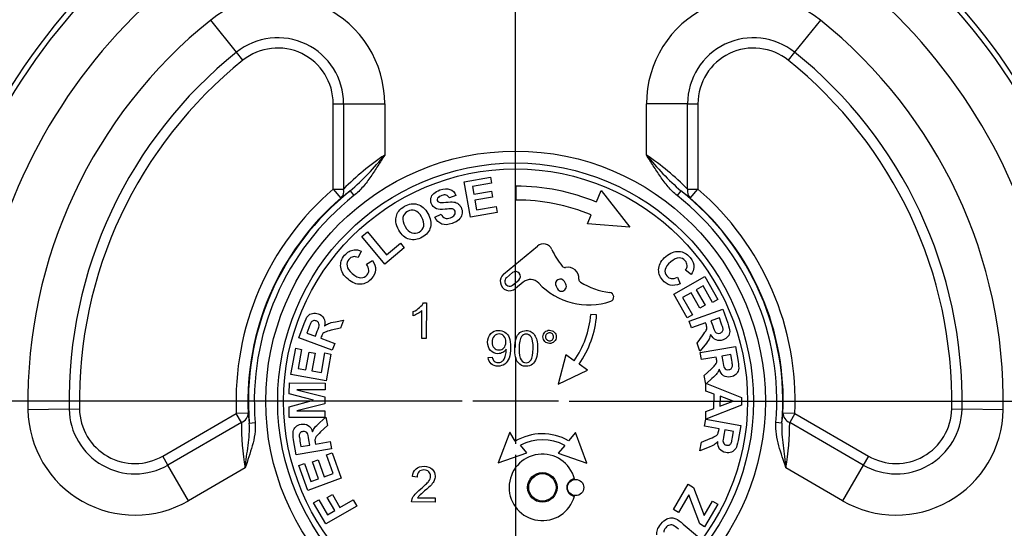
# Paper-space layout 'Sheet1' of a CAD drawing. Units: millimetres. Extents: x -21 to 210, y -8 to 297.
# Drawn here: x 57 to 65, y 116 to 120 of the extents above; entities that cross this region are included whole.
import ezdxf
from ezdxf.enums import TextEntityAlignment as Align
from ezdxf.lldxf.tags import DXFTag

# ---------------------------------------------------------------- set-up
doc = ezdxf.new("R2010")
doc.units = ezdxf.units.MM
for name, color, linetype in [('Default', 7, 'Continuous'), ('DV4_Default', 7, 'Continuous'), ('PART1', 7, 'Continuous')]:
    doc.layers.add(name, color=color, linetype=linetype)
doc.styles.add('SEACAD_Arial', font='arial.ttf')
tags = doc.linetypes.add('CENTER2', pattern=[28.575, 19.05, -3.175, 3.175, -3.175]).pattern_tags.tags
tags[10:11] = [DXFTag(74, 4), DXFTag(75, 0), DXFTag(340, '0'), DXFTag(46, 0.0), DXFTag(50, 0.0), DXFTag(44, 0.0), DXFTag(45, 0.0)]
tags[8:9] = [DXFTag(74, 4), DXFTag(75, 0), DXFTag(340, '0'), DXFTag(46, 0.0), DXFTag(50, 0.0), DXFTag(44, 0.0), DXFTag(45, 0.0)]
tags[6:7] = [DXFTag(74, 4), DXFTag(75, 0), DXFTag(340, '0'), DXFTag(46, 0.0), DXFTag(50, 0.0), DXFTag(44, 0.0), DXFTag(45, 0.0)]
tags[4:5] = [DXFTag(74, 4), DXFTag(75, 0), DXFTag(340, '0'), DXFTag(46, 0.0), DXFTag(50, 0.0), DXFTag(44, 0.0), DXFTag(45, 0.0)]
doc.dimstyles.new('ISO', dxfattribs={"dimtxt": 1.8, "dimasz": 2.52, "dimexe": 0.9, "dimexo": 0, "dimgap": 0.45, "dimtad": 1, "dimdec": 0, "dimlfac": 10, "dimdsep": 46, "dimtxsty": 'SEACAD_Arial', "dimblk1": '_SE_FILLED', "dimblk2": '_SE_FILLED', "dimsah": 1, "dimcen": 0.9, "dimadec": 0, "dimazin": 0, "dimtfac": 0.5, "dimtmove": 0, "dimatfit": 3, "dimfxl": 1, "dimarcsym": 0})

# ---------------------------------------------------------------- blocks, each defined once
blk = doc.blocks.new('SE3')
at = {"layer": 'DV4_Default', "color": 7, "linetype": 'CENTER2'}
for p, q in [((61.025, 117.5588), (61.025, 122.2356)), ((61.025, 117.4688), (61.025, 116.7488)), ((60.575, 117.1088), (55.8982, 117.1088)), ((61.385, 117.1088), (60.665, 117.1088)), ((61.475, 117.1088), (66.1517, 117.1088)), ((61.025, 116.6588), (61.025, 111.9821))]:
    blk.add_line(p, q, dxfattribs=at)
at = {"layer": 'PART1', "color": 7, "linetype": 'Continuous'}
for p, q in [((58.679, 120.039), (58.4625, 120.3094)), ((63.5875, 120.3094), (63.371, 120.039)), ((58.7331, 119.9714), (58.679, 120.039)), ((63.371, 120.039), (63.3168, 119.9714)), ((59.492, 118.8899), (59.492, 119.6068)), ((59.492, 119.6068), (59.5786, 119.6068)), ((59.5786, 119.6068), (59.5786, 118.8899)), ((59.5786, 119.6068), (59.925, 119.6068)), ((59.925, 119.6068), (59.925, 119.1756)), ((62.125, 119.1756), (62.125, 119.6068)), ((62.4714, 119.6068), (62.125, 119.6068)), ((62.4714, 118.8899), (62.4714, 119.6068)), ((62.4714, 119.6068), (62.558, 119.6068)), ((62.558, 119.6068), (62.558, 118.8899)), ((60.5941, 118.9506), (60.8133, 118.9883)), ((60.6449, 118.655), (60.5941, 118.9506)), ((60.8133, 118.9883), (60.8219, 118.9383)), ((59.492, 118.8899), (59.5572, 118.8142)), ((59.492, 118.8899), (59.5786, 118.8899)), ((59.635, 118.8735), (59.6659, 118.8343)), ((60.8219, 118.9383), (60.6624, 118.9109)), ((60.6624, 118.9109), (60.6736, 118.8454)), ((60.6736, 118.8454), (60.8221, 118.8709)), ((60.8221, 118.8709), (60.8307, 118.8211)), ((61.0288, 118.7976), (61.0293, 118.9142)), ((61.7056, 118.781), (61.7448, 118.8771)), ((61.7448, 118.8771), (61.9846, 118.5688)), ((62.415, 118.8735), (62.3841, 118.8343)), ((62.4928, 118.8142), (62.415, 118.8735)), ((62.4714, 118.8899), (62.558, 118.8899)), ((62.4928, 118.8142), (62.558, 118.8899)), ((60.5225, 118.8368), (60.4682, 118.8146)), ((60.8307, 118.8211), (60.6822, 118.7956)), ((60.6822, 118.7956), (60.696, 118.715)), ((60.696, 118.715), (60.8612, 118.7434)), ((60.8612, 118.7434), (60.8698, 118.6936)), ((60.3464, 118.6538), (60.3982, 118.6783)), ((60.8698, 118.6936), (60.6449, 118.655)), ((61.631, 118.5976), (61.6617, 118.673)), ((59.7336, 118.4906), (59.7805, 118.5297)), ((59.7805, 118.5297), (59.9397, 118.3382)), ((61.9846, 118.5688), (61.631, 118.5976)), ((59.9254, 118.26), (59.7336, 118.4906)), ((59.7279, 118.3677), (59.7011, 118.3144)), ((60.0891, 118.3961), (59.9254, 118.26)), ((59.9397, 118.3382), (60.0565, 118.4353)), ((60.0565, 118.4353), (60.0891, 118.3961)), ((60.9243, 118.1744), (61.2086, 118.411)), ((59.7707, 118.2581), (59.8212, 118.2897)), ((62.5009, 118.1726), (62.4531, 118.2083)), ((60.9997, 118.1875), (60.9487, 118.1451)), ((61.0002, 118.0831), (61.0513, 118.1256)), ((62.355, 118.0057), (62.6155, 118.1546)), ((62.3855, 118.1495), (62.4079, 118.0943)), ((62.6155, 118.1546), (62.7259, 117.9615)), ((61.0894, 118.1076), (61.0246, 118.0537)), ((61.3649, 118.0735), (61.3763, 118.0527)), ((61.447, 118.0915), (61.4356, 118.1122)), ((62.6015, 118.0768), (62.5438, 118.0439)), ((62.5438, 118.0439), (62.6186, 117.9131)), ((62.6818, 117.9363), (62.6015, 118.0768)), ((62.4682, 117.8077), (62.355, 118.0057)), ((62.4999, 118.0188), (62.429, 117.9782)), ((62.429, 117.9782), (62.5121, 117.8327)), ((62.5747, 117.888), (62.4999, 118.0188)), ((62.7259, 117.9615), (62.6818, 117.9363)), ((60.2371, 117.6354), (60.2381, 117.8691)), ((60.2515, 117.9353), (60.2751, 117.9352)), ((60.2751, 117.9352), (60.2738, 117.6352)), ((62.4835, 117.7807), (62.7659, 117.8821)), ((62.6186, 117.9131), (62.5747, 117.888)), ((62.7659, 117.8821), (62.809, 117.7621)), ((59.51, 117.7758), (59.5776, 117.7899)), ((59.5776, 117.7899), (59.5525, 117.7219)), ((60.1646, 117.8252), (60.1648, 117.8606)), ((61.7066, 117.832), (61.6567, 117.8357)), ((62.5121, 117.8327), (62.4682, 117.8077)), ((62.7386, 117.8079), (62.667, 117.7822)), ((62.7546, 117.7634), (62.7386, 117.8079)), ((59.2028, 117.6407), (59.2469, 117.7603)), ((59.2877, 117.7243), (59.2714, 117.6799)), ((59.5525, 117.7219), (59.4761, 117.7034)), ((62.504, 117.7237), (62.4835, 117.7807)), ((62.6219, 117.766), (62.504, 117.7237)), ((62.626, 117.7544), (62.6219, 117.766)), ((62.667, 117.7822), (62.6821, 117.74)), ((59.4843, 117.5368), (59.2028, 117.6407)), ((59.2714, 117.6799), (59.3428, 117.6536)), ((59.3428, 117.6536), (59.3583, 117.6956)), ((59.392, 117.6486), (59.3877, 117.637)), ((59.3877, 117.637), (59.5052, 117.5937)), ((60.2738, 117.6352), (60.2371, 117.6354)), ((62.5502, 117.595), (62.5968, 117.6583)), ((59.1368, 117.3331), (59.1764, 117.552)), ((59.1764, 117.552), (59.2263, 117.543)), ((59.2263, 117.543), (59.1975, 117.3837)), ((59.5052, 117.5937), (59.4843, 117.5368)), ((62.5747, 117.5269), (62.5502, 117.595)), ((62.6174, 117.5811), (62.5747, 117.5269)), ((62.5781, 117.5172), (62.8737, 117.568)), ((62.8737, 117.568), (62.8953, 117.4424)), ((59.2629, 117.3719), (59.2897, 117.5201)), ((59.2897, 117.5201), (59.3394, 117.5111)), ((59.3394, 117.5111), (59.3126, 117.3629)), ((59.393, 117.3483), (59.4228, 117.5133)), ((59.4228, 117.5133), (59.4726, 117.5043)), ((59.4726, 117.5043), (59.432, 117.2798)), ((60.7947, 117.4756), (60.8294, 117.4786)), ((61.4464, 117.4971), (61.3826, 117.2519)), ((61.5176, 117.4471), (61.4464, 117.4971)), ((62.5883, 117.4575), (62.5781, 117.5172)), ((62.7117, 117.4787), (62.5883, 117.4575)), ((62.7138, 117.4666), (62.7117, 117.4787)), ((62.834, 117.4997), (62.759, 117.4869)), ((62.759, 117.4869), (62.7665, 117.4427)), ((62.842, 117.4531), (62.834, 117.4997)), ((59.1975, 117.3837), (59.2629, 117.3719)), ((61.6297, 117.3684), (61.5585, 117.4184)), ((62.6115, 117.3228), (62.6684, 117.377)), ((59.432, 117.2798), (59.1368, 117.3331)), ((59.3126, 117.3629), (59.393, 117.3483)), ((61.3826, 117.2519), (61.6297, 117.3684)), ((62.6237, 117.2514), (62.6115, 117.3228)), ((62.6752, 117.2974), (62.6286, 117.2557)), ((59.1229, 117.17), (59.1233, 117.2608)), ((59.1233, 117.2608), (59.4233, 117.2595)), ((59.4233, 117.2595), (59.4231, 117.2033)), ((62.6254, 117.2529), (62.6237, 117.2514)), ((62.6252, 117.1927), (62.6254, 117.2529)), ((62.6286, 117.2557), (62.9249, 117.1388)), ((59.3273, 117.1152), (59.1229, 117.17)), ((59.1869, 117.2043), (59.4228, 117.1437)), ((59.4231, 117.2033), (59.1869, 117.2043)), ((59.4228, 117.1437), (59.4225, 117.0854)), ((62.6932, 117.1676), (62.6252, 117.1927)), ((62.6927, 117.0477), (62.6932, 117.1676)), ((62.7437, 117.1488), (62.7434, 117.0669)), ((62.8548, 117.1078), (62.7437, 117.1488)), ((62.9249, 117.1388), (62.9247, 117.0747)), ((57.272, 117.0415), (56.9256, 117.0352)), ((57.272, 117.0415), (57.3586, 117.043)), ((59.122, 116.971), (59.1224, 117.0617)), ((59.1224, 117.0617), (59.3273, 117.1152)), ((59.4225, 117.0854), (59.1861, 117.027)), ((62.6244, 117.0218), (62.6927, 117.0477)), ((62.9247, 117.0747), (62.6249, 116.9563)), ((62.7434, 117.0669), (62.8548, 117.1078)), ((64.6914, 117.043), (64.778, 117.0415)), ((65.1243, 117.0352), (64.778, 117.0415)), ((58.059, 116.647), (58.6773, 117.004)), ((58.7772, 117.0084), (58.6773, 117.004)), ((58.7206, 116.929), (58.6773, 117.004)), ((58.7772, 117.0084), (58.7862, 116.9239)), ((59.422, 116.9697), (59.122, 116.971)), ((59.1861, 117.027), (59.4223, 117.026)), ((59.3795, 116.929), (59.431, 116.975)), ((59.4223, 117.026), (59.422, 116.9697)), ((59.431, 116.975), (59.4433, 116.9036)), ((62.6241, 116.9564), (62.6244, 117.0218)), ((63.3726, 117.004), (63.2728, 117.0084)), ((63.3726, 117.004), (63.3293, 116.929)), ((63.3726, 117.004), (63.991, 116.647)), ((58.7206, 116.929), (58.1023, 116.572)), ((58.7862, 116.9239), (58.836, 116.928)), ((59.4433, 116.9036), (59.3864, 116.8493)), ((62.6124, 116.897), (62.6232, 116.9566)), ((62.7357, 116.8747), (62.6124, 116.897)), ((62.6232, 116.9566), (62.6241, 116.9564)), ((62.6249, 116.9563), (62.9184, 116.9032)), ((62.7335, 116.8626), (62.7357, 116.8747)), ((62.9184, 116.9032), (62.8957, 116.7778)), ((63.2637, 116.9239), (63.2139, 116.928)), ((63.9477, 116.572), (63.3293, 116.929)), ((60.9766, 116.8465), (60.8791, 116.5913)), ((61.021, 116.7714), (60.9766, 116.8465)), ((61.5279, 116.8441), (61.4711, 116.7762)), ((61.6232, 116.5881), (61.5279, 116.8441)), ((62.5881, 116.7625), (62.6601, 116.7939)), ((62.7828, 116.8662), (62.7748, 116.8221)), ((62.8577, 116.8526), (62.7828, 116.8662)), ((62.8493, 116.8061), (62.8577, 116.8526)), ((59.181, 116.6583), (59.1594, 116.784)), ((59.4767, 116.7091), (59.181, 116.6583)), ((59.2127, 116.7732), (59.2207, 116.7266)), ((59.2207, 116.7266), (59.2958, 116.7395)), ((59.2958, 116.7395), (59.2882, 116.7837)), ((59.3409, 116.7598), (59.343, 116.7476)), ((59.343, 116.7476), (59.4664, 116.7688)), ((59.4664, 116.7688), (59.4767, 116.7091)), ((61.1188, 116.6735), (61.0651, 116.7388)), ((61.4384, 116.7372), (61.3842, 116.6723)), ((62.5752, 116.6912), (62.5881, 116.7625)), ((62.6393, 116.7168), (62.5752, 116.6912)), ((58.1023, 116.572), (58.059, 116.647)), ((59.4353, 116.658), (59.4829, 116.6751)), ((59.4919, 116.5003), (59.4353, 116.658)), ((59.4829, 116.6751), (59.56, 116.4604)), ((60.8791, 116.5913), (61.1188, 116.6735)), ((61.3842, 116.6723), (61.6232, 116.5881)), ((63.991, 116.647), (63.9477, 116.572)), ((58.2755, 116.272), (58.1023, 116.572)), ((58.7521, 116.5471), (58.2755, 116.272)), ((59.2024, 116.5683), (59.2502, 116.5855)), ((59.2776, 116.359), (59.2024, 116.5683)), ((59.2502, 116.5855), (59.3049, 116.4331)), ((59.3165, 116.5974), (59.3641, 116.6145)), ((59.3674, 116.4556), (59.3165, 116.5974)), ((59.3641, 116.6145), (59.415, 116.4727)), ((63.7745, 116.272), (63.2979, 116.5471)), ((63.9477, 116.572), (63.7745, 116.272)), ((59.56, 116.4604), (59.2776, 116.359)), ((59.415, 116.4727), (59.4919, 116.5003)), ((60.1963, 116.4709), (60.1586, 116.4749)), ((59.3049, 116.4331), (59.3674, 116.4556)), ((62.3521, 116.1991), (62.4749, 116.4097)), ((62.4749, 116.4097), (62.5221, 116.3821)), ((62.5221, 116.3821), (62.6109, 116.148)), ((59.4422, 116.2985), (59.4863, 116.3236)), ((59.5044, 116.1897), (59.4422, 116.2985)), ((59.4863, 116.3236), (59.5485, 116.2148)), ((60.2018, 116.2964), (60.3484, 116.2958)), ((60.3484, 116.2958), (60.3482, 116.2605)), ((62.4818, 116.3211), (62.3958, 116.1737)), ((62.5738, 116.0772), (62.4818, 116.3211)), ((59.3267, 116.2553), (59.3707, 116.2805)), ((59.4288, 116.0767), (59.3267, 116.2553)), ((59.3707, 116.2805), (59.4428, 116.1544)), ((59.6893, 116.2255), (59.4288, 116.0767)), ((59.5485, 116.2148), (59.6592, 116.2781)), ((59.6592, 116.2781), (59.6893, 116.2255)), ((60.3482, 116.2605), (60.1507, 116.2614)), ((62.6109, 116.148), (62.6813, 116.2687)), ((62.7251, 116.2432), (62.6145, 116.0535)), ((62.6813, 116.2687), (62.7251, 116.2432)), ((59.4428, 116.1544), (59.5044, 116.1897)), ((62.3958, 116.1737), (62.3521, 116.1991)), ((62.4338, 116.0763), (62.554, 115.9746)), ((62.6145, 116.0535), (62.5738, 116.0772))]:
    blk.add_line(p, q, dxfattribs=at)
for centre, radius in [((61.025, 117.1088), 2.1), ((61.025, 117.1088), 2), ((61.025, 117.1088), 1.95), ((61.2502, 116.3842), 0.1243), ((61.2502, 116.3842), 0.1151), ((61.5297, 116.383), 0.0683)]:
    blk.add_circle(centre, radius, dxfattribs=at)
for centre, radius, start, end in [((60.1745, 116.8591), 6.857, 79.08046, 159.79996), ((60.1745, 116.8591), 6.8568, 79.0788, 159.80188), ((60.1745, 116.8591), 6.6569, 78.95334, 169.05872), ((60.1745, 116.8591), 6.3635, 87.93768, 149.45209), ((60.1745, 116.8591), 6.1636, 90.3171, 149.45209), ((60.17, 116.8632), 6.1552, 90.32853, 149.46689), ((60.1745, 116.8591), 6.6569, 323.95334, 61.04666), ((60.1745, 116.8591), 6.3635, 326.18663, 58.81337), ((60.1745, 116.8591), 6.1636, 324.22536, 60.77464), ((60.1745, 116.8591), 6.8568, 324.0788, 51.7109), ((60.1745, 116.8591), 6.857, 324.08046, 51.70898), ((61.025, 117.1088), 4.9972, 112.39803, 67.60197), ((61.025, 117.1088), 4.9517, 112.46942, 67.53058), ((61.025, 117.1088), 4.5523, 112.46942, 67.53058), ((59.025, 119.6068), 0.9, 0, 128.68219), ((63.025, 119.6068), 0.9, 51.31781, 180), ((61.025, 117.1088), 4.1, 128.68219, 181.02847), ((61.025, 117.1088), 4.1, 358.97153, 51.31781), ((59.025, 119.6068), 0.5536, 0, 128.68219), ((63.025, 119.6068), 0.5536, 51.31781, 180), ((61.025, 117.1088), 3.7536, 128.68219, 181.02847), ((59.025, 119.6068), 0.467, 0, 128.68219), ((63.025, 119.6068), 0.467, 51.31781, 180), ((61.025, 117.1088), 3.7536, 358.97153, 51.31781), ((61.025, 117.1088), 3.667, 128.68219, 181.02847), ((61.025, 117.1088), 3.667, 358.97153, 51.31781), ((61.2134, 117.2603), 2.3084, 123.92859, 135.09076), ((57.8723, 120.856), 2.6528, 311.64086, 320.69501), ((64.1777, 120.856), 2.6528, 219.30499, 228.35914), ((60.8417, 117.2666), 2.3002, 44.88944, 56.09121), ((61.025, 117.1088), 2.35, 130.71878, 182.55757), ((61.025, 117.1088), 2.2464, 128.22732, 184.7231), ((62.1364, 115.5116), 4.1905, 126.65186, 127.98943), ((61.025, 117.1088), 1.8054, 67.85137, 89.86189), ((61.025, 117.1088), 2.2464, 355.2769, 51.77268), ((61.025, 117.1088), 2.35, 357.44243, 49.28122), ((61.025, 117.1088), 2.2501, 130.71878, 182.55757), ((61.025, 117.1088), 2.1964, 128.22732, 184.7231), ((61.025, 117.1088), 1.6888, 67.85137, 89.86962), ((61.025, 117.1088), 2.1964, 355.2769, 51.77268), ((61.025, 117.1088), 2.2501, 357.44243, 49.28122), ((61.2588, 118.3506), 0.0785, 23.9615, 129.75), ((61.8939, 118.6328), 0.6164, 203.9615, 219.34459), ((61.4391, 118.2601), 0.0285, 219.34459, 281.10454), ((61.4629, 118.1391), 0.0948, 356.66323, 101.10454), ((60.9745, 118.1141), 0.0785, 129.75, 309.75), ((60.9745, 118.1141), 0.0403, 129.75, 309.75), ((61.0255, 118.1565), 0.0403, 309.75, 129.75), ((61.1501, 118.0347), 0.0948, 42.73817, 129.75), ((61.4002, 118.0929), 0.0403, 28.75, 208.75), ((61.586, 118.1319), 0.0285, 176.66323, 238.42318), ((61.6377, 118.4853), 0.569, 222.73817, 289.16371), ((61.4116, 118.0721), 0.0403, 208.75, 28.75), ((61.8939, 118.6328), 0.6164, 238.42318, 262.81383), ((61.812, 117.9836), 0.0379, 289.16371, 82.81383), ((60.8801, 117.8946), 0.7788, 324.9328, 355.66823), ((60.8801, 117.8946), 0.8288, 324.9328, 355.66823), ((60.2047, 116.8675), 6.0858, 323.65885, 3.76894), ((57.8255, 117.0514), 0.5536, 181.02847, 300), ((57.8255, 117.0514), 0.467, 181.02847, 300), ((64.2245, 117.0514), 0.5536, 240, 358.97153), ((64.2245, 117.0514), 0.467, 240, 358.97153), ((57.8255, 117.0514), 0.9, 181.02847, 300), ((57.2596, 117.61), 6.0432, 353.48042, 354.28676), ((64.2245, 117.0514), 0.9, 240, 358.97153), ((60.8698, 116.9139), 2.1493, 179.59732, 189.82448), ((61.1593, 116.9156), 2.1701, 350.22479, 0.35341), ((61.2502, 116.3842), 0.45, 60.60454, 120.6182), ((61.2502, 116.3842), 0.4, 61.93693, 117.56307), ((61.2502, 116.3842), 0.2795, 14.96693, 344.53307), ((61.5297, 116.383), 0.074, 97.35847, 262.14153)]:
    blk.add_arc(centre, radius, start, end, dxfattribs=at)
for centre, major_axis, ratio, start_param, end_param in [((59.492, 118.8899), (0.0615, -0.0788), 0.806713, 0.059092, 1.008635), ((62.558, 118.8899), (-0.0615, -0.0788), 0.806713, 5.27455, 6.224094), ((58.6773, 117.004), (0.0995, 0.01), 0.8448, 5.076515, 6.217916), ((63.3726, 117.004), (-0.0995, 0.01), 0.8448, 0.065269, 1.20667)]:
    blk.add_ellipse(centre, major_axis=major_axis, ratio=ratio, start_param=start_param, end_param=end_param, dxfattribs=at)
for points, knots in [([(57.4852, 121.0956), (57.3829, 121.0216), (57.2835, 120.9439), (57.0902, 120.7808), (56.9965, 120.6955), (56.7266, 120.4308), (56.5607, 120.242), (56.4089, 120.0409)], [0, 0, 0, 0, 0.25, 0.25, 0.5, 0.5, 1, 1, 1, 1]), ([(59.925, 119.1756), (59.9055, 119.1457), (59.8863, 119.1151), (59.8476, 119.0545), (59.8281, 119.0243), (59.7872, 118.9653), (59.7658, 118.9365), (59.7193, 118.8822), (59.6944, 118.8567), (59.6659, 118.8343)], [0, 0, 0, 0, 0.25, 0.25, 0.5, 0.5, 0.75, 0.75, 1, 1, 1, 1]), ([(62.3841, 118.8343), (62.3556, 118.8567), (62.3306, 118.8822), (62.2842, 118.9365), (62.2628, 118.9653), (62.2218, 119.0243), (62.2023, 119.0545), (62.1637, 119.1151), (62.1444, 119.1457), (62.125, 119.1756)], [0, 0, 0, 0, 0.25, 0.25, 0.5, 0.5, 0.75, 0.75, 1, 1, 1, 1]), ([(60.3379, 118.8531), (60.3504, 118.8648), (60.3671, 118.8743), (60.4224, 118.8942), (60.4509, 118.896), (60.4735, 118.8872)], [0, 0, 0, 0, 0.380282, 0.380282, 1, 1, 1, 1]), ([(60.3607, 118.7241), (60.3386, 118.7331), (60.3236, 118.7484), (60.3109, 118.7839), (60.3102, 118.7983), (60.3137, 118.8133)], [0, 0, 0, 0, 0.609649, 0.609649, 1, 1, 1, 1]), ([(60.3699, 118.8127), (60.3655, 118.8064), (60.3647, 118.7997), (60.3695, 118.7862), (60.3742, 118.7817), (60.3813, 118.779)], [0, 0, 0, 0, 0.520231, 0.520231, 1, 1, 1, 1]), ([(60.4421, 118.8394), (60.4322, 118.8428), (60.4194, 118.8417), (60.3879, 118.8303), (60.3766, 118.8226), (60.3699, 118.8127)], [0, 0, 0, 0, 0.491358, 0.491358, 1, 1, 1, 1]), ([(60.505, 118.7807), (60.5204, 118.7786), (60.5337, 118.7729), (60.5566, 118.7546), (60.5655, 118.7414), (60.5773, 118.7086), (60.5782, 118.6923), (60.5744, 118.6756)], [0, 0, 0, 0, 0.343701, 0.343701, 0.687403, 0.687403, 1, 1, 1, 1]), ([(60.019, 118.6148), (60.0174, 118.6308), (60.0187, 118.6469), (60.0268, 118.6786), (60.0334, 118.6923), (60.0423, 118.704)], [0, 0, 0, 0, 0.5, 0.5, 1, 1, 1, 1]), ([(60.0423, 118.704), (60.0543, 118.7196), (60.0705, 118.7332), (60.1281, 118.7662), (60.1644, 118.7717), (60.1998, 118.7613)], [0, 0, 0, 0, 0.355362, 0.355362, 1, 1, 1, 1]), ([(60.1789, 118.7093), (60.1581, 118.7163), (60.1372, 118.7138), (60.0954, 118.6898), (60.0825, 118.673), (60.0779, 118.6513)], [0, 0, 0, 0, 0.500858, 0.500858, 1, 1, 1, 1]), ([(60.2529, 118.5787), (60.2576, 118.6008), (60.2515, 118.6264), (60.2183, 118.6845), (60.1997, 118.7023), (60.1789, 118.7093)], [0, 0, 0, 0, 0.50309, 0.50309, 1, 1, 1, 1]), ([(60.1998, 118.7613), (60.2352, 118.7511), (60.2646, 118.7254), (60.3113, 118.6438), (60.3184, 118.6056), (60.3094, 118.57)], [0, 0, 0, 0, 0.502199, 0.502199, 1, 1, 1, 1]), ([(60.5126, 118.6731), (60.5189, 118.6838), (60.5203, 118.6942), (60.5143, 118.7107), (60.5104, 118.7155), (60.5051, 118.7187)], [0, 0, 0, 0, 0.608491, 0.608491, 1, 1, 1, 1]), ([(60.5485, 118.632), (60.535, 118.6196), (60.5164, 118.6092), (60.4582, 118.5883), (60.4289, 118.5867), (60.3804, 118.6053), (60.361, 118.6246), (60.3464, 118.6538)], [0, 0, 0, 0, 0.255034, 0.255034, 0.627517, 0.627517, 1, 1, 1, 1]), ([(60.4321, 118.6458), (60.4449, 118.6408), (60.4597, 118.6414), (60.4943, 118.6538), (60.5063, 118.6623), (60.5126, 118.6731)], [0, 0, 0, 0, 0.486486, 0.486486, 1, 1, 1, 1]), ([(60.3094, 118.57), (60.3005, 118.5344), (60.2775, 118.506), (60.203, 118.4635), (60.1668, 118.4579), (60.1316, 118.4681)], [0, 0, 0, 0, 0.496625, 0.496625, 1, 1, 1, 1]), ([(60.1527, 118.5217), (60.1743, 118.5145), (60.1952, 118.5166), (60.2358, 118.5398), (60.2483, 118.5567), (60.2529, 118.5787)], [0, 0, 0, 0, 0.499115, 0.499115, 1, 1, 1, 1]), ([(59.5551, 118.2329), (59.5508, 118.2692), (59.5618, 118.3028), (59.6111, 118.3609), (59.6377, 118.3761), (59.668, 118.3795)], [0, 0, 0, 0, 0.533116, 0.533116, 1, 1, 1, 1]), ([(62.2285, 118.2253), (62.2329, 118.2613), (62.2527, 118.2938), (62.3248, 118.3539), (62.3617, 118.3683), (62.3982, 118.3662)], [0, 0, 0, 0, 0.486344, 0.486344, 1, 1, 1, 1]), ([(62.3982, 118.3662), (62.4347, 118.3641), (62.4659, 118.3474), (62.5146, 118.2889), (62.5249, 118.26), (62.523, 118.2296)], [0, 0, 0, 0, 0.533116, 0.533116, 1, 1, 1, 1]), ([(59.66, 118.3211), (59.6464, 118.3184), (59.6345, 118.3111), (59.6105, 118.2828), (59.6051, 118.2646), (59.6114, 118.2241), (59.6261, 118.2029), (59.6805, 118.1568), (59.7047, 118.145), (59.7251, 118.145)], [0, 0, 0, 0, 0.191144, 0.191144, 0.455493, 0.455493, 0.719841, 0.719841, 1, 1, 1, 1]), ([(59.8212, 118.2897), (59.8397, 118.2626), (59.8483, 118.2364), (59.8456, 118.1856), (59.8349, 118.161), (59.7899, 118.1079), (59.7594, 118.0922), (59.7233, 118.0903)], [0, 0, 0, 0, 0.30927, 0.30927, 0.61854, 0.61854, 1, 1, 1, 1]), ([(62.4668, 118.2476), (62.4665, 118.2615), (62.4614, 118.2745), (62.4377, 118.303), (62.4207, 118.3115), (62.3797, 118.3123), (62.3563, 118.3015), (62.3015, 118.2559), (62.2856, 118.2341), (62.2821, 118.2141)], [0, 0, 0, 0, 0.191144, 0.191144, 0.455493, 0.455493, 0.719841, 0.719841, 1, 1, 1, 1]), ([(59.7233, 118.0903), (59.6871, 118.0884), (59.6516, 118.1022), (59.58, 118.1628), (59.5594, 118.1966), (59.5551, 118.2329)], [0, 0, 0, 0, 0.486344, 0.486344, 1, 1, 1, 1]), ([(59.7251, 118.145), (59.7456, 118.145), (59.7626, 118.153), (59.7862, 118.181), (59.7911, 118.1944), (59.7908, 118.2094)], [0, 0, 0, 0, 0.575621, 0.575621, 1, 1, 1, 1]), ([(62.4079, 118.0943), (62.378, 118.0807), (62.3507, 118.0769), (62.3011, 118.0883), (62.2788, 118.1031), (62.2343, 118.1567), (62.2242, 118.1894), (62.2285, 118.2253)], [0, 0, 0, 0, 0.30927, 0.30927, 0.61854, 0.61854, 1, 1, 1, 1]), ([(62.2821, 118.2141), (62.2785, 118.1939), (62.2835, 118.1758), (62.3069, 118.1476), (62.3193, 118.1405), (62.3341, 118.1382)], [0, 0, 0, 0, 0.575621, 0.575621, 1, 1, 1, 1]), ([(60.1648, 117.8606), (60.1853, 117.8703), (60.2033, 117.8819), (60.2341, 117.9092), (60.245, 117.9224), (60.2515, 117.9353)], [0, 0, 0, 0, 0.5, 0.5, 1, 1, 1, 1]), ([(59.3177, 117.8458), (59.3337, 117.8493), (59.35, 117.848), (59.3877, 117.834), (59.4028, 117.8214), (59.4121, 117.8039)], [0, 0, 0, 0, 0.440426, 0.440426, 1, 1, 1, 1]), ([(59.3677, 117.7683), (59.3634, 117.7743), (59.3571, 117.7788), (59.3392, 117.7854), (59.3306, 117.7857), (59.3229, 117.7828)], [0, 0, 0, 0, 0.473214, 0.473214, 1, 1, 1, 1]), ([(59.4761, 117.7034), (59.4489, 117.697), (59.4314, 117.692), (59.416, 117.6855), (59.41, 117.6812), (59.4057, 117.676)], [0, 0, 0, 0, 0.5, 0.5, 1, 1, 1, 1]), ([(60.8148, 117.5336), (60.7981, 117.5513), (60.7897, 117.5746), (60.79, 117.6333), (60.7989, 117.6572), (60.8342, 117.6934), (60.8563, 117.7024), (60.9017, 117.7022), (60.9192, 117.6969), (60.935, 117.6866)], [0, 0, 0, 0, 0.261861, 0.261861, 0.532856, 0.532856, 0.803851, 0.803851, 1, 1, 1, 1]), ([(61.2716, 117.6881), (61.2826, 117.6989), (61.2956, 117.7042), (61.3264, 117.7041), (61.3395, 117.6987), (61.3503, 117.6878)], [0, 0, 0, 0, 0.495913, 0.495913, 1, 1, 1, 1]), ([(62.5968, 117.6583), (62.6136, 117.6808), (62.6238, 117.6958), (62.6314, 117.7107), (62.6332, 117.7178), (62.6332, 117.7246)], [0, 0, 0, 0, 0.5, 0.5, 1, 1, 1, 1]), ([(60.845, 117.6529), (60.833, 117.6398), (60.827, 117.623), (60.8268, 117.5834), (60.8324, 117.5682), (60.8436, 117.5565)], [0, 0, 0, 0, 0.527542, 0.527542, 1, 1, 1, 1]), ([(60.9267, 117.654), (60.9157, 117.6662), (60.9024, 117.6723), (60.871, 117.6724), (60.8569, 117.666), (60.845, 117.6529)], [0, 0, 0, 0, 0.492021, 0.492021, 1, 1, 1, 1]), ([(60.9709, 117.6424), (60.979, 117.6234), (60.983, 117.5958), (60.9827, 117.5222), (60.9785, 117.4923), (60.9702, 117.4702)], [0, 0, 0, 0, 0.49033, 0.49033, 1, 1, 1, 1]), ([(61.0289, 117.6354), (61.0362, 117.6566), (61.0469, 117.6728), (61.0752, 117.6957), (61.0929, 117.7014), (61.13, 117.7012), (61.1439, 117.698), (61.1676, 117.6851), (61.1774, 117.676), (61.1851, 117.6639)], [0, 0, 0, 0, 0.28781, 0.28781, 0.575621, 0.575621, 0.78781, 0.78781, 1, 1, 1, 1]), ([(61.1559, 117.6474), (61.1446, 117.6633), (61.1306, 117.6713), (61.0972, 117.6714), (61.084, 117.6646), (61.074, 117.6505)], [0, 0, 0, 0, 0.503759, 0.503759, 1, 1, 1, 1]), ([(61.155, 117.4548), (61.1664, 117.4708), (61.1721, 117.5029), (61.1726, 117.5993), (61.1671, 117.6314), (61.1559, 117.6474)], [0, 0, 0, 0, 0.498697, 0.498697, 1, 1, 1, 1]), ([(61.2031, 117.6202), (61.2074, 117.603), (61.2096, 117.5798), (61.2093, 117.5163), (61.2056, 117.4885), (61.1985, 117.4673)], [0, 0, 0, 0, 0.457181, 0.457181, 1, 1, 1, 1]), ([(61.3503, 117.6878), (61.3611, 117.6769), (61.3664, 117.6638), (61.3663, 117.6331), (61.3608, 117.62), (61.3389, 117.5983), (61.3257, 117.5929), (61.2952, 117.593), (61.2821, 117.5985), (61.2604, 117.6202), (61.255, 117.6334), (61.2551, 117.649)], [0, 0, 0, 0, 0.199566, 0.199566, 0.400223, 0.400223, 0.60088, 0.60088, 0.80044, 0.80044, 1, 1, 1, 1]), ([(61.277, 117.6489), (61.2769, 117.6395), (61.2802, 117.6314), (61.2933, 117.6182), (61.3014, 117.6149), (61.3199, 117.6148), (61.3278, 117.6181), (61.3345, 117.6247)], [0, 0, 0, 0, 0.331508, 0.331508, 0.667267, 0.667267, 1, 1, 1, 1]), ([(61.3345, 117.6247), (61.3411, 117.6312), (61.3444, 117.6392), (61.3445, 117.6579), (61.3413, 117.6659), (61.3281, 117.6791), (61.3202, 117.6825), (61.3017, 117.6826), (61.2936, 117.6793), (61.287, 117.6727)], [0, 0, 0, 0, 0.251116, 0.251116, 0.49999, 0.49999, 0.748864, 0.748864, 1, 1, 1, 1]), ([(62.8098, 117.6511), (62.7998, 117.6381), (62.7864, 117.6287), (62.7485, 117.6151), (62.7288, 117.6151), (62.7105, 117.6225)], [0, 0, 0, 0, 0.440426, 0.440426, 1, 1, 1, 1]), ([(62.7216, 117.6783), (62.7287, 117.6765), (62.7364, 117.6771), (62.7545, 117.6836), (62.7612, 117.6889), (62.7652, 117.6961)], [0, 0, 0, 0, 0.473214, 0.473214, 1, 1, 1, 1]), ([(60.9467, 117.5453), (60.9394, 117.5339), (60.9295, 117.5245), (60.9045, 117.5104), (60.891, 117.5068), (60.8521, 117.507), (60.8316, 117.5159), (60.8148, 117.5336)], [0, 0, 0, 0, 0.2723, 0.2723, 0.544601, 0.544601, 1, 1, 1, 1]), ([(60.8436, 117.5565), (60.8549, 117.5447), (60.8688, 117.5388), (60.902, 117.5386), (60.9158, 117.5444), (60.9266, 117.5561)], [0, 0, 0, 0, 0.498741, 0.498741, 1, 1, 1, 1]), ([(60.9413, 117.494), (60.9449, 117.5085), (60.9469, 117.5231), (60.9469, 117.5397), (60.9469, 117.542), (60.9467, 117.5453)], [0, 0, 0, 0, 0.90404, 0.90404, 1, 1, 1, 1]), ([(61.0549, 117.5514), (61.0547, 117.5032), (61.0602, 117.4711), (61.0827, 117.439), (61.0965, 117.431), (61.1297, 117.4308), (61.1436, 117.4388), (61.155, 117.4548)], [0, 0, 0, 0, 0.333333, 0.333333, 0.666667, 0.666667, 1, 1, 1, 1]), ([(60.9337, 117.4195), (60.9175, 117.4079), (60.8986, 117.4022), (60.8539, 117.4024), (60.8352, 117.4088), (60.8207, 117.4217)], [0, 0, 0, 0, 0.484053, 0.484053, 1, 1, 1, 1]), ([(60.8461, 117.4431), (60.8543, 117.4357), (60.865, 117.432), (60.889, 117.4319), (60.8987, 117.4344), (60.907, 117.4394)], [0, 0, 0, 0, 0.536585, 0.536585, 1, 1, 1, 1]), ([(61.1665, 117.4184), (61.1523, 117.4069), (61.1345, 117.4012), (61.0847, 117.4014), (61.0625, 117.4116), (61.0464, 117.432)], [0, 0, 0, 0, 0.431933, 0.431933, 1, 1, 1, 1]), ([(62.6684, 117.377), (62.6888, 117.3962), (62.7015, 117.4093), (62.7115, 117.4226), (62.7145, 117.4293), (62.7157, 117.436)], [0, 0, 0, 0, 0.5, 0.5, 1, 1, 1, 1]), ([(62.7947, 117.375), (62.8014, 117.372), (62.8091, 117.3713), (62.828, 117.3745), (62.8355, 117.3786), (62.8408, 117.385)], [0, 0, 0, 0, 0.473214, 0.473214, 1, 1, 1, 1]), ([(62.8768, 117.3329), (62.8647, 117.3219), (62.8499, 117.3149), (62.8102, 117.3081), (62.7908, 117.3115), (62.7741, 117.322)], [0, 0, 0, 0, 0.440426, 0.440426, 1, 1, 1, 1]), ([(58.836, 116.928), (58.8387, 116.8951), (58.8368, 116.8625), (58.8277, 116.7979), (58.8204, 116.7657), (58.8032, 116.7026), (58.7932, 116.6714), (58.7727, 116.6093), (58.7621, 116.5782), (58.7521, 116.5471)], [0, 0, 0, 0, 0.25, 0.25, 0.5, 0.5, 0.75, 0.75, 1, 1, 1, 1]), ([(58.7521, 116.5471), (58.7555, 116.5788), (58.7595, 116.6106), (58.7679, 116.6736), (58.7722, 116.705), (58.7802, 116.7676), (58.7838, 116.7989), (58.7882, 116.8614), (58.789, 116.8926), (58.7862, 116.9239)], [0, 0, 0, 0, 0.25, 0.25, 0.5, 0.5, 0.75, 0.75, 1, 1, 1, 1]), ([(59.1779, 116.8935), (59.19, 116.9045), (59.2049, 116.9115), (59.2445, 116.9183), (59.2639, 116.9148), (59.2806, 116.9043)], [0, 0, 0, 0, 0.440426, 0.440426, 1, 1, 1, 1]), ([(63.2979, 116.5471), (63.2879, 116.5782), (63.2772, 116.6093), (63.2567, 116.6714), (63.2468, 116.7026), (63.2296, 116.7657), (63.2223, 116.7979), (63.2131, 116.8625), (63.2112, 116.8951), (63.2139, 116.928)], [0, 0, 0, 0, 0.25, 0.25, 0.5, 0.5, 0.75, 0.75, 1, 1, 1, 1]), ([(63.2637, 116.9239), (63.2609, 116.8926), (63.2617, 116.8614), (63.2661, 116.7989), (63.2698, 116.7676), (63.2777, 116.705), (63.2821, 116.6736), (63.2904, 116.6106), (63.2944, 116.5788), (63.2979, 116.5471)], [0, 0, 0, 0, 0.25, 0.25, 0.5, 0.5, 0.75, 0.75, 1, 1, 1, 1]), ([(59.26, 116.8513), (59.2533, 116.8543), (59.2456, 116.8551), (59.2267, 116.8519), (59.2192, 116.8478), (59.2139, 116.8414)], [0, 0, 0, 0, 0.473214, 0.473214, 1, 1, 1, 1]), ([(59.3864, 116.8493), (59.366, 116.8301), (59.3533, 116.8171), (59.3432, 116.8037), (59.3402, 116.7971), (59.339, 116.7903)], [0, 0, 0, 0, 0.5, 0.5, 1, 1, 1, 1]), ([(62.6601, 116.7939), (62.6859, 116.805), (62.7022, 116.8129), (62.7162, 116.8221), (62.7214, 116.8273), (62.7248, 116.8332)], [0, 0, 0, 0, 0.5, 0.5, 1, 1, 1, 1]), ([(62.7782, 116.7489), (62.7834, 116.7437), (62.7904, 116.7404), (62.8092, 116.737), (62.8177, 116.7382), (62.8248, 116.7424)], [0, 0, 0, 0, 0.473214, 0.473214, 1, 1, 1, 1]), ([(62.8409, 116.6812), (62.8258, 116.675), (62.8094, 116.6735), (62.7699, 116.6807), (62.7528, 116.6905), (62.7406, 116.7061)], [0, 0, 0, 0, 0.440426, 0.440426, 1, 1, 1, 1]), ([(60.1586, 116.4749), (60.1613, 116.503), (60.1711, 116.5244), (60.205, 116.5537), (60.2276, 116.561), (60.2846, 116.5608), (60.3074, 116.5527), (60.324, 116.5368)], [0, 0, 0, 0, 0.332669, 0.332669, 0.665339, 0.665339, 1, 1, 1, 1]), ([(60.2956, 116.5154), (60.2853, 116.5254), (60.2717, 116.5304), (60.2374, 116.5306), (60.2233, 116.5254), (60.2126, 116.5149)], [0, 0, 0, 0, 0.486352, 0.486352, 1, 1, 1, 1]), ([(60.2937, 116.4345), (60.3052, 116.45), (60.311, 116.4647), (60.3111, 116.4931), (60.306, 116.5053), (60.2956, 116.5154)], [0, 0, 0, 0, 0.489489, 0.489489, 1, 1, 1, 1]), ([(60.324, 116.5368), (60.3406, 116.5208), (60.3489, 116.5011), (60.3487, 116.4656), (60.3462, 116.4539), (60.3413, 116.4423)], [0, 0, 0, 0, 0.663462, 0.663462, 1, 1, 1, 1]), ([(60.3413, 116.4423), (60.3363, 116.4308), (60.3282, 116.4187), (60.3054, 116.3932), (60.2864, 116.3758), (60.26, 116.3537)], [0, 0, 0, 0, 0.5, 0.5, 1, 1, 1, 1]), ([(62.2128, 115.9849), (62.2107, 115.998), (62.2121, 116.012), (62.2217, 116.0418), (62.2316, 116.0582), (62.2649, 116.0975), (62.2812, 116.1117), (62.3099, 116.1255), (62.3239, 116.1289), (62.3373, 116.1285)], [0, 0, 0, 0, 0.226754, 0.226754, 0.453507, 0.453507, 0.726754, 0.726754, 1, 1, 1, 1]), ([(62.3545, 116.0625), (62.3436, 116.0684), (62.3323, 116.07), (62.3088, 116.0648), (62.2975, 116.0572), (62.2758, 116.0316), (62.2702, 116.0197), (62.27, 116.0086)], [0, 0, 0, 0, 0.331658, 0.331658, 0.663317, 0.663317, 1, 1, 1, 1])]:
    blk.add_open_spline(points, degree=3, knots=knots, dxfattribs=at)
for points in [[(60.4735, 118.8872), (60.4963, 118.8784), (60.5125, 118.8616), (60.5225, 118.8368)], [(60.3137, 118.8133), (60.3172, 118.8281), (60.3253, 118.8415), (60.3379, 118.8531)], [(60.3813, 118.779), (60.3904, 118.7757), (60.4095, 118.7756), (60.4385, 118.779)], [(60.4385, 118.779), (60.4676, 118.7823), (60.4898, 118.7828), (60.505, 118.7807)], [(60.4682, 118.8146), (60.4608, 118.8278), (60.4521, 118.8361), (60.4421, 118.8394)], [(60.4326, 118.7195), (60.4004, 118.7162), (60.3765, 118.7177), (60.3607, 118.7241)], [(60.481, 118.7234), (60.4737, 118.7233), (60.4576, 118.722), (60.4326, 118.7195)], [(60.5051, 118.7187), (60.4996, 118.7218), (60.4916, 118.7234), (60.481, 118.7234)], [(60.0445, 118.5436), (60.0298, 118.5692), (60.0213, 118.5929), (60.019, 118.6148)], [(60.0779, 118.6513), (60.0733, 118.6295), (60.0793, 118.6043), (60.0959, 118.5752)], [(60.3982, 118.6783), (60.4079, 118.6615), (60.4192, 118.6506), (60.4321, 118.6458)], [(60.5744, 118.6756), (60.5707, 118.6588), (60.562, 118.6443), (60.5485, 118.632)], [(60.1316, 118.4681), (60.0964, 118.4784), (60.0674, 118.5035), (60.0445, 118.5436)], [(60.0959, 118.5752), (60.1122, 118.5467), (60.1311, 118.5289), (60.1527, 118.5217)], [(59.668, 118.3795), (59.6859, 118.3815), (59.7059, 118.3776), (59.7279, 118.3677)], [(59.7011, 118.3144), (59.6874, 118.3215), (59.6737, 118.3238), (59.66, 118.3211)], [(59.7908, 118.2094), (59.7905, 118.2243), (59.7838, 118.2406), (59.7707, 118.2581)], [(62.4531, 118.2083), (62.4625, 118.2206), (62.4671, 118.2337), (62.4668, 118.2476)], [(62.523, 118.2296), (62.5218, 118.2115), (62.5145, 118.1925), (62.5009, 118.1726)], [(62.3341, 118.1382), (62.3489, 118.1359), (62.3661, 118.1396), (62.3855, 118.1495)], [(60.2381, 117.8691), (60.2292, 117.8607), (60.2176, 117.8523), (60.2033, 117.844)], [(59.2469, 117.7603), (59.258, 117.7904), (59.2686, 117.8114), (59.2787, 117.8231)], [(59.2787, 117.8231), (59.2887, 117.8348), (59.3018, 117.8424), (59.3177, 117.8458)], [(59.4121, 117.8039), (59.4212, 117.7864), (59.4231, 117.7647), (59.4175, 117.7386)], [(60.2033, 117.844), (60.1889, 117.8357), (60.176, 117.8293), (60.1646, 117.8252)], [(59.304, 117.7655), (59.3016, 117.761), (59.2962, 117.7474), (59.2877, 117.7243)], [(59.3229, 117.7828), (59.3152, 117.7798), (59.3089, 117.7741), (59.304, 117.7655)], [(59.3583, 117.6956), (59.3684, 117.7229), (59.3735, 117.7404), (59.3737, 117.748)], [(59.3737, 117.748), (59.3739, 117.7556), (59.3719, 117.7624), (59.3677, 117.7683)], [(59.4175, 117.7386), (59.4292, 117.7483), (59.4409, 117.7554), (59.4524, 117.7603)], [(59.4524, 117.7603), (59.4639, 117.7652), (59.4831, 117.7703), (59.51, 117.7758)], [(62.6332, 117.7246), (62.6331, 117.7314), (62.6307, 117.7414), (62.626, 117.7544)], [(62.6821, 117.74), (62.6919, 117.7126), (62.6992, 117.696), (62.704, 117.69)], [(62.7686, 117.7214), (62.7676, 117.7263), (62.7629, 117.7403), (62.7546, 117.7634)], [(62.7652, 117.6961), (62.7692, 117.7032), (62.7704, 117.7117), (62.7686, 117.7214)], [(62.809, 117.7621), (62.8198, 117.7319), (62.8252, 117.7091), (62.825, 117.6935)], [(59.4057, 117.676), (59.4014, 117.6707), (59.3968, 117.6616), (59.392, 117.6486)], [(60.9429, 117.6046), (60.943, 117.6253), (60.9377, 117.6417), (60.9267, 117.654)], [(60.935, 117.6866), (60.9508, 117.6763), (60.9628, 117.6616), (60.9709, 117.6424)], [(61.0178, 117.5516), (61.018, 117.5863), (61.0217, 117.6142), (61.0289, 117.6354)], [(61.074, 117.6505), (61.0615, 117.6327), (61.0551, 117.5997), (61.0549, 117.5514)], [(61.1851, 117.6639), (61.1928, 117.652), (61.1988, 117.6374), (61.2031, 117.6202)], [(61.2551, 117.649), (61.2552, 117.6643), (61.2607, 117.6773), (61.2716, 117.6881)], [(61.287, 117.6727), (61.2804, 117.6661), (61.277, 117.6582), (61.277, 117.6489)], [(62.6516, 117.63), (62.6459, 117.6189), (62.6345, 117.6026), (62.6174, 117.5811)], [(62.6643, 117.669), (62.6616, 117.6541), (62.6573, 117.6411), (62.6516, 117.63)], [(62.7105, 117.6225), (62.6922, 117.63), (62.6769, 117.6455), (62.6643, 117.669)], [(62.704, 117.69), (62.7088, 117.6841), (62.7146, 117.6802), (62.7216, 117.6783)], [(62.825, 117.6935), (62.8249, 117.6781), (62.8198, 117.6639), (62.8098, 117.6511)], [(60.9266, 117.5561), (60.9374, 117.5677), (60.9428, 117.5839), (60.9429, 117.6046)], [(61.0464, 117.432), (61.0271, 117.4566), (61.0176, 117.4964), (61.0178, 117.5516)], [(60.8207, 117.4217), (60.8063, 117.4345), (60.7976, 117.4525), (60.7947, 117.4756)], [(60.8294, 117.4786), (60.8323, 117.4624), (60.8378, 117.4505), (60.8461, 117.4431)], [(60.907, 117.4394), (60.9154, 117.4445), (60.9223, 117.4513), (60.9277, 117.4597)], [(60.9277, 117.4597), (60.933, 117.4681), (60.9376, 117.4796), (60.9413, 117.494)], [(60.9702, 117.4702), (60.962, 117.4479), (60.9498, 117.431), (60.9337, 117.4195)], [(61.1985, 117.4673), (61.1912, 117.4462), (61.1806, 117.4299), (61.1665, 117.4184)], [(62.7157, 117.436), (62.7168, 117.4427), (62.7162, 117.4529), (62.7138, 117.4666)], [(62.7367, 117.3758), (62.7314, 117.3616), (62.7249, 117.3496), (62.7174, 117.3396)], [(62.7741, 117.322), (62.7574, 117.3326), (62.745, 117.3505), (62.7367, 117.3758)], [(62.7665, 117.4427), (62.7715, 117.414), (62.7757, 117.3963), (62.7794, 117.3896)], [(62.7794, 117.3896), (62.7831, 117.3829), (62.7881, 117.3781), (62.7947, 117.375)], [(62.8408, 117.385), (62.8459, 117.3913), (62.8485, 117.3995), (62.8485, 117.4094)], [(62.8485, 117.4094), (62.8483, 117.4144), (62.8462, 117.4289), (62.842, 117.4531)], [(62.8992, 117.3721), (62.8964, 117.3569), (62.8889, 117.3438), (62.8768, 117.3329)], [(62.8953, 117.4424), (62.9007, 117.4108), (62.9021, 117.3873), (62.8992, 117.3721)], [(62.7174, 117.3396), (62.7098, 117.3296), (62.6958, 117.3156), (62.6752, 117.2974)], [(59.1555, 116.8543), (59.1584, 116.8694), (59.1658, 116.8825), (59.1779, 116.8935)], [(59.2806, 116.9043), (59.2973, 116.8938), (59.3098, 116.8758), (59.318, 116.8505)], [(59.318, 116.8505), (59.3233, 116.8647), (59.3298, 116.8768), (59.3373, 116.8867)], [(59.3373, 116.8867), (59.3449, 116.8967), (59.359, 116.9108), (59.3795, 116.929)], [(59.1594, 116.784), (59.154, 116.8156), (59.1526, 116.839), (59.1555, 116.8543)], [(59.2139, 116.8414), (59.2088, 116.8351), (59.2062, 116.8269), (59.2063, 116.817)], [(59.2063, 116.817), (59.2064, 116.812), (59.2086, 116.7974), (59.2127, 116.7732)], [(59.2753, 116.8368), (59.2717, 116.8434), (59.2666, 116.8483), (59.26, 116.8513)], [(59.2882, 116.7837), (59.2833, 116.8124), (59.279, 116.83), (59.2753, 116.8368)], [(62.7248, 116.8332), (62.7281, 116.8391), (62.731, 116.8489), (62.7335, 116.8626)], [(62.7748, 116.8221), (62.7696, 116.7934), (62.7676, 116.7754), (62.7687, 116.7678)], [(62.8404, 116.7627), (62.842, 116.7675), (62.8449, 116.7819), (62.8493, 116.8061)], [(59.339, 116.7903), (59.3379, 116.7836), (59.3386, 116.7734), (59.3409, 116.7598)], [(62.6934, 116.742), (62.6829, 116.7352), (62.6649, 116.7269), (62.6393, 116.7168)], [(62.7239, 116.7695), (62.7141, 116.7579), (62.7039, 116.7488), (62.6934, 116.742)], [(62.7406, 116.7061), (62.7286, 116.7218), (62.723, 116.7428), (62.7239, 116.7695)], [(62.7687, 116.7678), (62.7699, 116.7603), (62.773, 116.754), (62.7782, 116.7489)], [(62.8248, 116.7424), (62.8319, 116.7466), (62.8371, 116.7534), (62.8404, 116.7627)], [(62.8754, 116.7103), (62.8675, 116.6971), (62.856, 116.6873), (62.8409, 116.6812)], [(62.8957, 116.7778), (62.89, 116.7462), (62.8833, 116.7237), (62.8754, 116.7103)], [(60.2126, 116.5149), (60.2019, 116.5043), (60.1965, 116.4896), (60.1963, 116.4709)], [(60.2277, 116.3715), (60.2603, 116.398), (60.2822, 116.419), (60.2937, 116.4345)], [(60.1552, 116.2868), (60.1603, 116.3003), (60.1683, 116.3134), (60.1795, 116.3265)], [(60.1795, 116.3265), (60.1906, 116.3395), (60.2067, 116.3545), (60.2277, 116.3715)], [(60.2174, 116.3162), (60.2112, 116.3097), (60.2059, 116.303), (60.2018, 116.2964)], [(60.26, 116.3537), (60.2379, 116.3353), (60.2237, 116.3227), (60.2174, 116.3162)], [(60.1507, 116.2614), (60.1505, 116.2702), (60.152, 116.2787), (60.1552, 116.2868)], [(62.3373, 116.1285), (62.3506, 116.1283), (62.3626, 116.1255), (62.373, 116.1202)], [(62.3936, 116.0324), (62.3742, 116.0488), (62.3612, 116.0588), (62.3545, 116.0625)], [(62.373, 116.1202), (62.3884, 116.1123), (62.4087, 116.0976), (62.4338, 116.0763)]]:
    blk.add_open_spline(points, degree=3, dxfattribs=at)
blk = doc.blocks.new('DMBLK22')
at = {"layer": 'Default', "linetype": 'Continuous'}
for points in [[(63.545, 99.34), (63.545, 100.18), (61.025, 99.76)], [(65.2045, 99.34), (67.7245, 99.76), (65.2045, 100.18)]]:
    blk.add_hatch(color=7, dxfattribs=at).paths.add_polyline_path(points)
at = {"layer": 'Default', "color": 7, "linetype": 'Continuous'}
for p, q in [((61.025, 111.9821), (61.025, 98.86)), ((67.7245, 106.6175), (67.7245, 98.86)), ((48.6961, 99.76), (67.7245, 99.76))]:
    blk.add_line(p, q, dxfattribs=at)
at = {"layer": 'Default', "color": 7, "linetype": 'Continuous', "style": 'SEACAD_Arial'}
for s, p in [('67', (51.0478, 104.17)), ('(', (49.3261, 102.01)), (')', (57.7783, 102.01)), ('2.64"', (51.0478, 102.01))]:
    blk.add_text(s, height=1.8, dxfattribs=at).set_placement(p, align=Align.TOP_LEFT)
blk = doc.blocks.new('_SE_FILLED')
at = {"color": 0}
blk.add_line((0, 0), (-1, 0), dxfattribs=at)
blk.add_solid([(0, 0), (-1, -0.1665), (-1, 0.1665), (0, 0)], dxfattribs=at)

psp = doc.layouts.new('Sheet1')

# ---------------------------------------------------------------- block references
at = {"layer": 'Default'}
psp.add_blockref('SE3', (0, 0), dxfattribs=at)

# ---------------------------------------------------------------- dimensions: what is measured, and where the dimension line sits
at = {"layer": 'Default', "color": 7, "linetype": 'Continuous'}
dim = psp.add_linear_dim(base=(67.7245, 99.76), p1=(61.025, 117.1088), p2=(67.7245, 106.6175), text='\\A1;<>', dimstyle='ISO', override={"dimpost": '\\X'}, dxfattribs=at)
dim.commit()
dim.dimension.update_dxf_attribs({"geometry": 'DMBLK22', "text_midpoint": (59.23, 99.76), "dimtype": 160})

doc.saveas('drawing.dxf')
